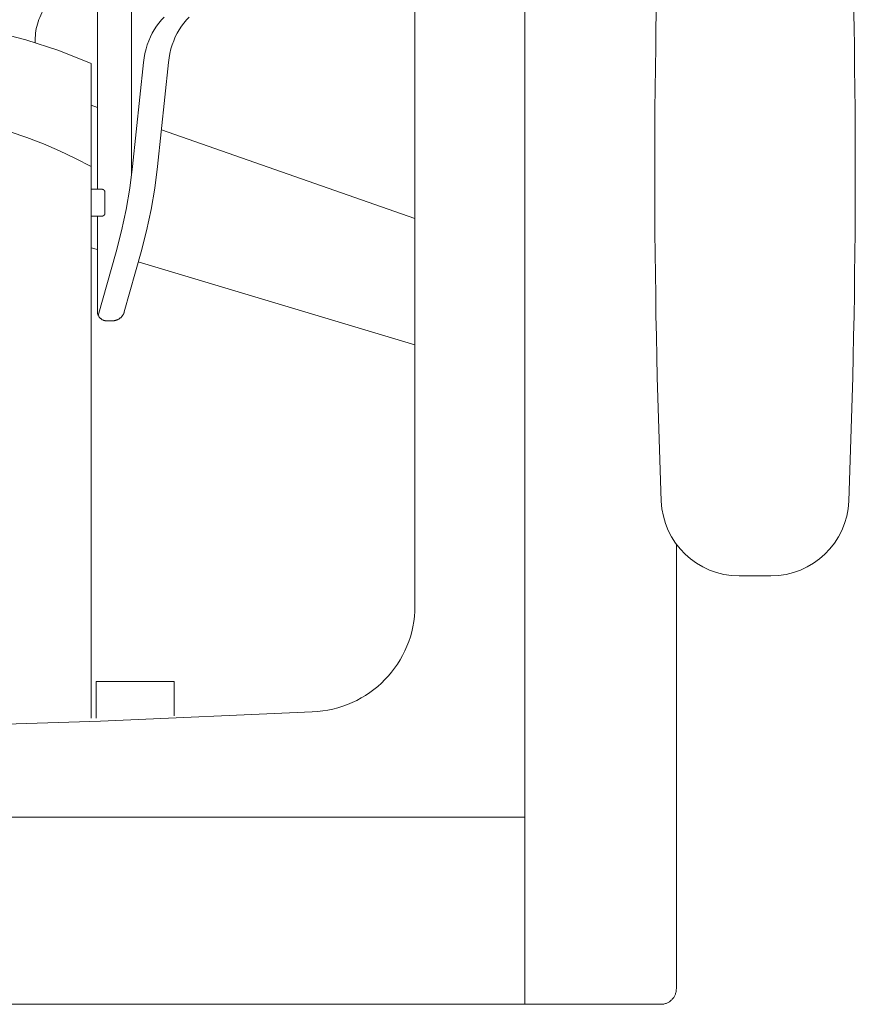
# Model space of a CAD drawing. Units: millimetres. Extents: x 2325 to 3282, y 4161 to 6048.
# Drawn here: x 3211 to 3238, y 4205 to 4236 of the extents above; entities that cross this region are included whole.
import ezdxf

# ---------------------------------------------------------------- set-up
doc = ezdxf.new("R2010")
doc.units = ezdxf.units.MM
doc.layers.add('3', color=3, linetype='Continuous', lineweight=18)

# ---------------------------------------------------------------- blocks, each defined once
blk = doc.blocks.new('Una Plus - aluminium fixed arms')
at = {"layer": '3', "lineweight": 0}
blk.add_line((27.267, 13.745), (28.285, 13.745), dxfattribs=at)
for points in [[(20.397, 54.392, 0), (20.397, 0, 0)], [(7.783, 33.528, 0), (7.783, 26.632, 0)], [(16.869, 32.192, 0), (16.869, 12.786, 0), (16.865, 12.614, 0), (16.852, 12.445, 0), (16.831, 12.279, 0), (16.802, 12.114, 0), (16.766, 11.953, 0), (16.722, 11.795, 0), (16.67, 11.639, 0), (16.611, 11.487, 0), (16.546, 11.339, 0), (16.473, 11.195, 0), (16.394, 11.054, 0), (16.309, 10.918, 0), (16.218, 10.786, 0), (16.12, 10.658, 0), (16.017, 10.536, 0), (15.908, 10.418, 0), (15.794, 10.306, 0), (15.674, 10.199, 0), (15.55, 10.098, 0), (15.421, 10.002, 0), (15.287, 9.913, 0), (15.149, 9.83, 0), (15.006, 9.753, 0), (14.86, 9.683, 0), (14.71, 9.62, 0), (14.556, 9.564, 0), (14.399, 9.515, 0), (14.239, 9.474, 0), (14.076, 9.44, 0), (13.91, 9.415, 0), (13.741, 9.397, 0), (13.57, 9.388, 0), (6.785, 9.086, 0), (3.393, 8.973, 0)], [(6.683, 26.15, 0), (6.683, 33.524, 0)], [(6.541, 34.202, 0), (5.022, 32.011, 0), (4.978, 31.944, 0), (4.937, 31.876, 0), (4.899, 31.806, 0), (4.865, 31.736, 0), (4.834, 31.666, 0), (4.806, 31.594, 0), (4.781, 31.522, 0), (4.759, 31.449, 0), (4.741, 31.376, 0), (4.725, 31.303, 0), (4.712, 31.229, 0), (4.701, 31.155, 0), (4.694, 31.081, 0), (4.689, 31.007, 0), (4.687, 30.859, 0)], [(9.626, 31.677, 0), (9.538, 31.582, 0), (9.457, 31.483, 0), (9.38, 31.379, 0), (9.309, 31.27, 0), (9.244, 31.156, 0), (9.184, 31.037, 0), (9.131, 30.914, 0), (9.084, 30.785, 0), (9.044, 30.651, 0), (9.01, 30.511, 0), (8.983, 30.366, 0), (8.964, 30.215, 0), (8.612, 26.882, 0), (8.524, 26.189, 0), (8.407, 25.501, 0), (8.261, 24.818, 0), (8.085, 24.142, 0), (7.548, 22.218, 0), (7.544, 22.202, 0), (7.538, 22.187, 0), (7.532, 22.172, 0), (7.526, 22.157, 0), (7.518, 22.142, 0), (7.511, 22.128, 0), (7.502, 22.115, 0), (7.494, 22.101, 0), (7.484, 22.088, 0), (7.475, 22.076, 0), (7.464, 22.064, 0), (7.454, 22.052, 0), (7.443, 22.041, 0), (7.431, 22.03, 0), (7.419, 22.02, 0), (7.407, 22.011, 0), (7.394, 22.001, 0), (7.381, 21.993, 0), (7.367, 21.984, 0), (7.353, 21.977, 0), (7.339, 21.969, 0), (7.325, 21.963, 0), (7.31, 21.957, 0), (7.295, 21.951, 0), (7.28, 21.947, 0), (7.265, 21.942, 0), (7.249, 21.939, 0), (7.233, 21.936, 0), (7.217, 21.933, 0), (7.201, 21.932, 0), (7.184, 21.931, 0), (7.168, 21.93, 0), (6.983, 21.93, 0), (6.968, 21.93, 0), (6.952, 21.931, 0), (6.937, 21.933, 0), (6.923, 21.936, 0), (6.908, 21.939, 0), (6.894, 21.943, 0), (6.88, 21.948, 0), (6.866, 21.953, 0), (6.853, 21.959, 0), (6.84, 21.966, 0), (6.828, 21.973, 0), (6.815, 21.981, 0), (6.804, 21.99, 0), (6.792, 21.999, 0), (6.781, 22.008, 0), (6.771, 22.018, 0), (6.761, 22.029, 0), (6.752, 22.04, 0), (6.743, 22.051, 0), (6.734, 22.063, 0), (6.727, 22.076, 0), (6.719, 22.088, 0), (6.713, 22.101, 0), (6.707, 22.115, 0), (6.701, 22.129, 0), (6.697, 22.143, 0), (6.693, 22.157, 0), (6.689, 22.172, 0), (6.686, 22.187, 0), (6.685, 22.202, 0), (6.683, 22.218, 0), (6.683, 22.233, 0), (6.683, 25.288, 0)], [(6.714, 22.098, 0), (7.285, 24.142, 0), (7.461, 24.818, 0), (7.607, 25.501, 0), (7.724, 26.189, 0), (7.812, 26.882, 0), (8.164, 30.215, 0), (8.183, 30.366, 0), (8.21, 30.511, 0), (8.244, 30.651, 0), (8.284, 30.785, 0), (8.331, 30.914, 0), (8.384, 31.037, 0), (8.444, 31.156, 0), (8.509, 31.27, 0), (8.58, 31.379, 0), (8.657, 31.483, 0), (8.738, 31.582, 0), (8.826, 31.677, 0)], [(6.485, 9.183, 0), (6.485, 30.19, 0), (5.451, 30.604, 0), (4.392, 30.947, 0), (3.313, 31.218, 0), (2.218, 31.416, 0), (1.112, 31.547, 0), (0.556, 31.582, 0), (0, 31.59, 0), (-0.556, 31.582, 0), (-1.112, 31.547, 0), (-2.218, 31.416, 0), (-3.313, 31.218, 0), (-4.393, 30.947, 0), (-5.451, 30.604, 0), (-6.485, 30.19, 0), (-6.485, 9.183, 0)], [(6.485, 28.845, 0), (6.683, 28.775, 0)], [(6.485, 26.881, 0), (5.983, 27.141, 0), (5.471, 27.383, 0), (4.951, 27.604, 0), (4.423, 27.806, 0), (3.887, 27.988, 0)], [(8.736, 28.057, 0), (16.869, 25.212, 0)], [(6.483, 26.15, 0), (6.828, 26.15, 0), (6.833, 26.15, 0), (6.838, 26.15, 0), (6.843, 26.149, 0), (6.848, 26.148, 0), (6.853, 26.147, 0), (6.858, 26.146, 0), (6.862, 26.144, 0), (6.867, 26.142, 0), (6.871, 26.14, 0), (6.876, 26.138, 0), (6.88, 26.136, 0), (6.884, 26.133, 0), (6.888, 26.13, 0), (6.892, 26.127, 0), (6.895, 26.124, 0), (6.899, 26.121, 0), (6.902, 26.117, 0), (6.905, 26.114, 0), (6.908, 26.11, 0), (6.911, 26.106, 0), (6.914, 26.102, 0), (6.916, 26.098, 0), (6.918, 26.094, 0), (6.92, 26.089, 0), (6.922, 26.085, 0), (6.923, 26.08, 0), (6.925, 26.075, 0), (6.926, 26.07, 0), (6.927, 26.065, 0), (6.927, 26.06, 0), (6.928, 26.055, 0), (6.928, 26.05, 0), (6.928, 25.388, 0), (6.928, 25.382, 0), (6.927, 25.377, 0), (6.927, 25.372, 0), (6.926, 25.367, 0), (6.925, 25.363, 0), (6.923, 25.358, 0), (6.922, 25.353, 0), (6.92, 25.349, 0), (6.918, 25.344, 0), (6.916, 25.34, 0), (6.914, 25.336, 0), (6.911, 25.332, 0), (6.908, 25.328, 0), (6.905, 25.324, 0), (6.902, 25.32, 0), (6.899, 25.317, 0), (6.895, 25.314, 0), (6.892, 25.31, 0), (6.888, 25.307, 0), (6.884, 25.305, 0), (6.88, 25.302, 0), (6.876, 25.3, 0), (6.871, 25.297, 0), (6.867, 25.295, 0), (6.862, 25.294, 0), (6.858, 25.292, 0), (6.853, 25.291, 0), (6.848, 25.29, 0), (6.843, 25.289, 0), (6.838, 25.288, 0), (6.833, 25.288, 0), (6.828, 25.288, 0), (6.483, 25.288, 0)], [(6.683, 24.217, 0), (6.485, 24.276, 0)], [(16.869, 21.157, 0), (7.996, 23.822, 0)], [(25.253, 14.765, 0), (25.253, 0.5, 0), (25.252, 0.474, 0), (25.25, 0.449, 0), (25.247, 0.424, 0), (25.242, 0.399, 0), (25.237, 0.375, 0), (25.23, 0.351, 0), (25.222, 0.328, 0), (25.213, 0.305, 0), (25.203, 0.283, 0), (25.192, 0.262, 0), (25.18, 0.241, 0), (25.167, 0.221, 0), (25.153, 0.201, 0), (25.138, 0.182, 0), (25.123, 0.164, 0), (25.106, 0.147, 0), (25.089, 0.13, 0), (25.07, 0.114, 0), (25.052, 0.099, 0), (25.032, 0.085, 0), (25.012, 0.072, 0), (24.991, 0.06, 0), (24.969, 0.049, 0), (24.947, 0.039, 0), (24.924, 0.03, 0), (24.901, 0.023, 0), (24.877, 0.016, 0), (24.853, 0.01, 0), (24.829, 0.006, 0), (24.804, 0.003, 0), (24.778, 0.001, 0), (24.753, 0, 0), (0, 0, 0)], [(6.65, 9.183, 0), (6.65, 10.354, 0), (9.15, 10.354, 0), (9.15, 9.257, 0)], [(20.397, 6, 0), (0, 6, 0), (-20.397, 6, 0)]]:
    blk.add_polyline3d(points, dxfattribs=at)
for centre, radius, start, end in [((291.828, 26.737), 267.268, 177.72886, 182.27097), ((-236.276, 26.737), 267.268, 357.72903, 2.27114), ((27.267, 16.245), 2.5, 182.271, 270), ((28.285, 16.245), 2.5, 270, 357.729)]:
    blk.add_arc(centre, radius, start, end, dxfattribs=at)

msp = doc.modelspace()

# ---------------------------------------------------------------- block references
msp.add_blockref('Una Plus - aluminium fixed arms', (3206.731, 4204.833))

doc.saveas('drawing.dxf')
